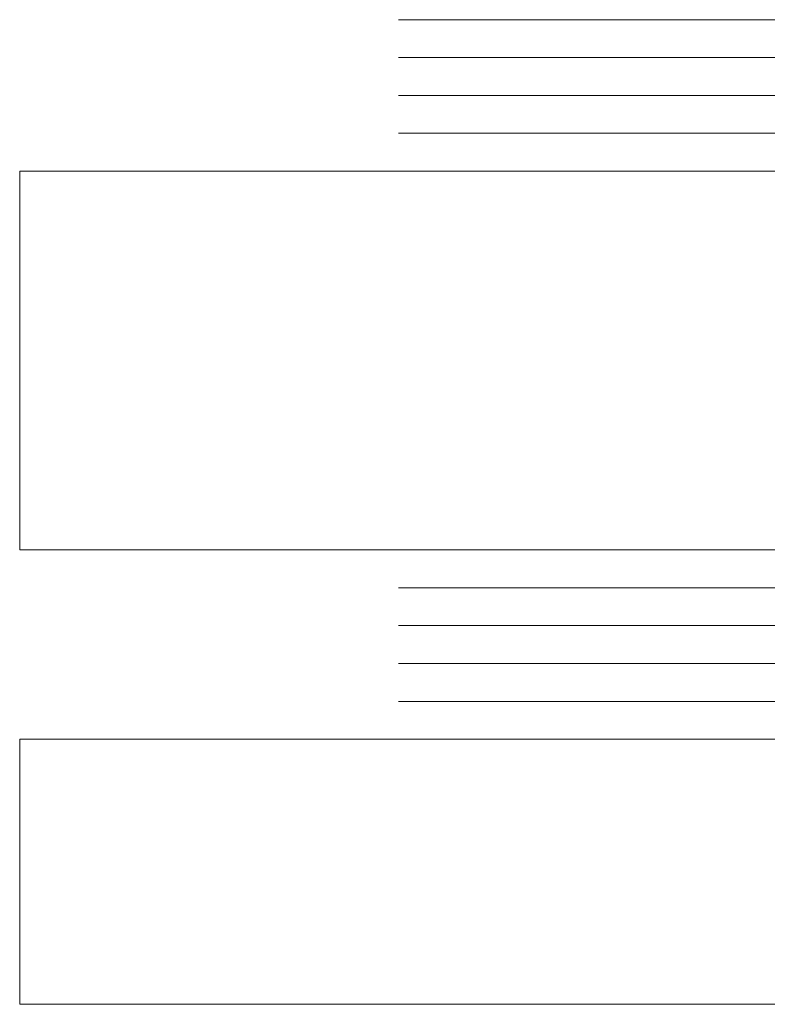
# Model space of a CAD drawing. Units: metres. Extents: x 3817 to 4117, y -4644 to -4402.
# Drawn here: x 4097 to 4098, y -4572 to -4570 of the extents above; entities that cross this region are included whole.
import ezdxf

# ---------------------------------------------------------------- set-up
doc = ezdxf.new("R2010")
doc.units = ezdxf.units.M
doc.layers.get('0').update_dxf_attribs({"color": 253, "lineweight": 15})

msp = doc.modelspace()

# ---------------------------------------------------------------- linework, layer by layer
for p, q in [((4097.5128, -4569.8312), (4106.5128, -4569.8312)), ((4097.5128, -4569.9312), (4106.5128, -4569.9312)), ((4097.5128, -4570.0312), (4106.5128, -4570.0312)), ((4097.5128, -4570.1312), (4106.5128, -4570.1312)), ((4097.5128, -4571.3312), (4106.5128, -4571.3312)), ((4097.5128, -4571.3312), (4106.5128, -4571.3312)), ((4097.5128, -4571.4312), (4106.5128, -4571.4312)), ((4097.5128, -4571.5312), (4106.5128, -4571.5312)), ((4097.5128, -4571.6312), (4106.5128, -4571.6312)), ((4096.5128, -4571.7312), (4102.9628, -4571.7312)), ((4096.5128, -4571.7312), (4102.9628, -4571.7312)), ((4096.5128, -4572.4312), (4096.5128, -4571.7312)), ((4096.5128, -4572.4312), (4102.9628, -4572.4312))]:
    msp.add_line(p, q)
msp.add_lwpolyline([(4107.5128, -4571.2312), (4107.5128, -4570.2312), (4096.5128, -4570.2312), (4096.5128, -4571.2312)], close=True)

doc.saveas('drawing.dxf')
